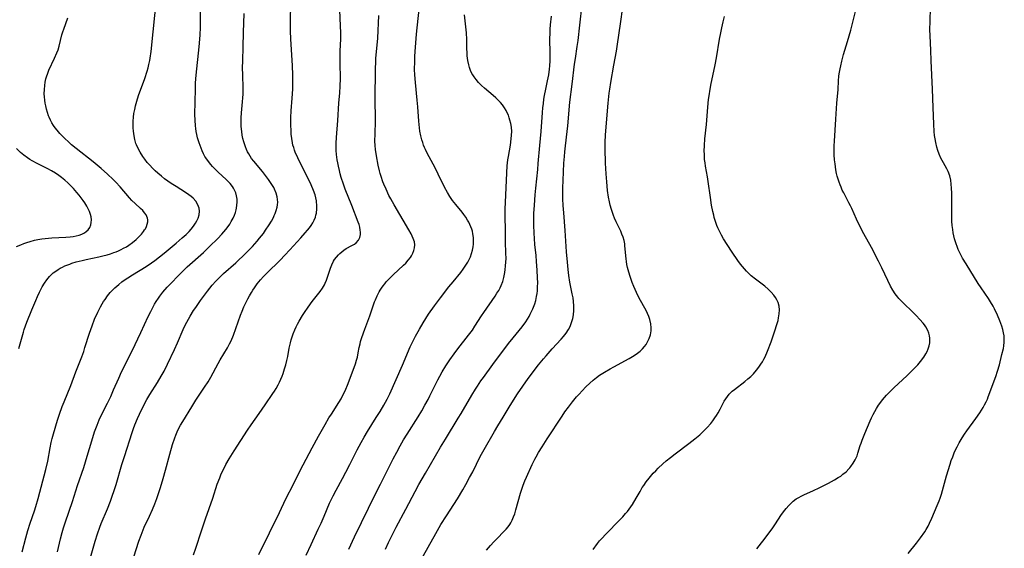
# Model space of a CAD drawing. Units: inches. Extents: x 2023215 to 2028621, y 220999 to 226480.
# Drawn here: x 2028210 to 2028420, y 221653 to 221765 of the extents above; entities that cross this region are included whole.
import ezdxf

# ---------------------------------------------------------------- set-up
doc = ezdxf.new("R2010")
doc.units = ezdxf.units.IN
doc.header["$MEASUREMENT"] = 0
doc.layers.add('c_14_T13S_R17E', color=70, linetype='Continuous')

msp = doc.modelspace()

# ---------------------------------------------------------------- linework, layer by layer
at = {"layer": 'c_14_T13S_R17E'}
for points, elevation in [([(2028332.19, 221652.39), (2028333.12, 221653.6), (2028333.6, 221654.17), (2028334.04, 221654.67), (2028334.94, 221655.64), (2028337.89, 221658.65), (2028338.52, 221659.32), (2028339.12, 221660), (2028339.5, 221660.46), (2028339.86, 221660.94), (2028340.56, 221661.95), (2028341.35, 221663.25), (2028342.17, 221664.68), (2028342.66, 221665.51), (2028342.96, 221665.97), (2028343.51, 221666.76), (2028344.11, 221667.52), (2028344.99, 221668.56), (2028345.5, 221669.1), (2028346.01, 221669.61), (2028347.02, 221670.55), (2028347.74, 221671.18), (2028348.64, 221671.92), (2028349.6, 221672.67), (2028352.56, 221674.88), (2028353.78, 221675.84), (2028354.85, 221676.75), (2028355.91, 221677.75), (2028356.44, 221678.3), (2028357.2, 221679.15), (2028357.66, 221679.72), (2028358.09, 221680.31), (2028358.44, 221680.84), (2028358.77, 221681.38), (2028359.18, 221682.15), (2028359.82, 221683.43), (2028360.05, 221683.85), (2028360.38, 221684.38), (2028360.74, 221684.87), (2028361.13, 221685.33), (2028361.76, 221685.96), (2028362.24, 221686.37), (2028364.43, 221688.07), (2028365.07, 221688.6), (2028365.67, 221689.14), (2028366.24, 221689.7), (2028366.92, 221690.45), (2028367.4, 221691.07), (2028367.84, 221691.72), (2028368.16, 221692.23), (2028368.46, 221692.76), (2028368.73, 221693.3), (2028369.26, 221694.49), (2028370, 221696.45), (2028370.76, 221698.63), (2028371.3, 221700.37), (2028371.47, 221700.98), (2028371.6, 221701.58), (2028371.73, 221702.44), (2028371.76, 221703.24), (2028371.69, 221704.02), (2028371.48, 221704.82), (2028371.25, 221705.37), (2028370.94, 221705.89), (2028370.58, 221706.4), (2028370.01, 221707.05), (2028369.38, 221707.67), (2028368.65, 221708.28), (2028366.66, 221709.78), (2028365.79, 221710.49), (2028365.27, 221710.96), (2028364.78, 221711.46), (2028364.32, 221711.97), (2028363.91, 221712.46), (2028363.52, 221712.98), (2028362.97, 221713.73), (2028361.73, 221715.5), (2028360.64, 221717.14), (2028359.91, 221718.32), (2028359.46, 221719.12), (2028359.17, 221719.68), (2028358.7, 221720.72), (2028358.51, 221721.19), (2028358.2, 221722.05), (2028357.93, 221722.92), (2028357.81, 221723.37), (2028357.63, 221724.13), (2028357.38, 221725.48), (2028357.14, 221727.1), (2028356.66, 221730.53), (2028356.51, 221731.49), (2028356.1, 221733.76), (2028355.98, 221734.49), (2028355.89, 221735.21), (2028355.85, 221735.78), (2028355.83, 221736.34), (2028355.82, 221736.96), (2028355.86, 221738.16), (2028355.96, 221739.62), (2028356.27, 221742.67), (2028356.57, 221746.31), (2028356.73, 221747.92), (2028356.84, 221748.76), (2028357.05, 221750.14), (2028357.28, 221751.38), (2028357.61, 221752.98), (2028358.12, 221755.34), (2028358.41, 221756.81), (2028359.06, 221760.76), (2028359.31, 221762.13), (2028359.52, 221763.2), (2028359.83, 221764.47), (2028360.11, 221765.56)], 984), ([(2028399.11, 221651.5), (2028400.85, 221653.68), (2028401.72, 221654.84), (2028402.62, 221656.14), (2028402.9, 221656.58), (2028403.36, 221657.35), (2028403.67, 221657.93), (2028404.16, 221658.98), (2028405.3, 221661.68), (2028405.7, 221662.72), (2028405.88, 221663.26), (2028406.15, 221664.12), (2028407.24, 221667.98), (2028408.01, 221670.52), (2028408.25, 221671.24), (2028408.56, 221672.07), (2028408.9, 221672.91), (2028409.18, 221673.53), (2028409.48, 221674.15), (2028409.93, 221675.03), (2028410.56, 221676.1), (2028411.05, 221676.85), (2028411.55, 221677.57), (2028413.47, 221680.19), (2028414.29, 221681.37), (2028415.01, 221682.52), (2028415.34, 221683.1), (2028415.65, 221683.7), (2028415.93, 221684.31), (2028416.12, 221684.77), (2028416.48, 221685.72), (2028416.96, 221687.08), (2028417.72, 221689.14), (2028418.09, 221690.24), (2028418.48, 221691.61), (2028419.03, 221693.75), (2028419.33, 221695.03), (2028419.44, 221695.62), (2028419.52, 221696.39), (2028419.52, 221697.15), (2028419.47, 221697.78), (2028419.37, 221698.41), (2028419.22, 221699.1), (2028419.01, 221699.82), (2028418.59, 221700.95), (2028418.07, 221702.16), (2028417.42, 221703.5), (2028417.13, 221704.05), (2028416.59, 221704.98), (2028416.14, 221705.69), (2028414.6, 221707.92), (2028414, 221708.83), (2028411.39, 221713.02), (2028410.67, 221714.25), (2028410.3, 221714.94), (2028409.75, 221716.1), (2028409.5, 221716.69), (2028409.28, 221717.29), (2028409.13, 221717.72), (2028408.95, 221718.35), (2028408.8, 221718.99), (2028408.67, 221719.64), (2028408.56, 221720.31), (2028408.46, 221721.21), (2028408.39, 221722.11), (2028408.35, 221723.37), (2028408.38, 221727.13), (2028408.37, 221728.07), (2028408.33, 221729.09), (2028408.26, 221730), (2028408.15, 221730.82), (2028407.95, 221731.73), (2028407.63, 221732.63), (2028407.33, 221733.24), (2028406.58, 221734.52), (2028406.05, 221735.48), (2028405.68, 221736.34), (2028405.42, 221737.09), (2028405.21, 221737.86), (2028404.98, 221738.83), (2028404.84, 221739.58), (2028404.73, 221740.33), (2028404.63, 221741.18), (2028404.54, 221742.71), (2028404.43, 221746.26), (2028404.24, 221750.15), (2028404, 221756.16), (2028403.92, 221758.45), (2028403.78, 221761.49), (2028403.74, 221762.79), (2028403.75, 221764.53), (2028403.82, 221767.47)], 988), ([(2028367, 221652.52), (2028367.46, 221653.14), (2028368.75, 221654.79), (2028370.36, 221656.96), (2028370.95, 221657.81), (2028372.08, 221659.56), (2028372.65, 221660.36), (2028373.2, 221661.05), (2028373.78, 221661.71), (2028374.24, 221662.18), (2028374.72, 221662.62), (2028375.34, 221663.1), (2028375.77, 221663.36), (2028376.51, 221663.77), (2028376.98, 221663.99), (2028378.98, 221664.87), (2028380.21, 221665.45), (2028382.2, 221666.46), (2028383.46, 221667.15), (2028384.26, 221667.63), (2028384.78, 221667.97), (2028385.27, 221668.34), (2028385.92, 221668.88), (2028386.51, 221669.47), (2028386.74, 221669.73), (2028386.95, 221669.99), (2028387.44, 221670.69), (2028387.86, 221671.43), (2028388.25, 221672.28), (2028388.45, 221672.84), (2028388.94, 221674.43), (2028389.12, 221674.98), (2028389.34, 221675.57), (2028389.94, 221677.03), (2028391.06, 221679.69), (2028391.35, 221680.32), (2028391.69, 221681.04), (2028392.03, 221681.67), (2028392.39, 221682.28), (2028392.84, 221682.99), (2028393.32, 221683.68), (2028393.67, 221684.14), (2028394.09, 221684.66), (2028394.53, 221685.16), (2028394.99, 221685.65), (2028396.14, 221686.78), (2028398.81, 221689.27), (2028399.77, 221690.19), (2028400.46, 221690.89), (2028401.13, 221691.6), (2028401.73, 221692.3), (2028402.41, 221693.2), (2028402.88, 221693.95), (2028403.15, 221694.45), (2028403.37, 221694.96), (2028403.59, 221695.61), (2028403.72, 221696.27), (2028403.74, 221696.76), (2028403.71, 221697.25), (2028403.62, 221697.77), (2028403.47, 221698.33)], 986)]:
    msp.add_lwpolyline(points, dxfattribs=dict(at, elevation=elevation))
for points in [[(2028210.99, 221651.84, 962), (2028211.78, 221654.86, 962), (2028212.2, 221656.37, 962), (2028212.71, 221657.96, 962), (2028213.62, 221660.6, 962), (2028213.9, 221661.48, 962), (2028214.4, 221663.19, 962), (2028216.03, 221669.38, 962), (2028216.4, 221671.13, 962), (2028216.92, 221673.94, 962), (2028217.17, 221675.1, 962), (2028217.38, 221675.95, 962), (2028217.66, 221676.95, 962), (2028218.49, 221679.8, 962), (2028218.91, 221681.12, 962), (2028219.49, 221682.75, 962), (2028219.88, 221683.74, 962), (2028221.3, 221687.22, 962), (2028222.4, 221690.11, 962), (2028223.64, 221693.28, 962), (2028224.04, 221694.44, 962), (2028224.3, 221695.24, 962), (2028225.25, 221698.29, 962), (2028225.81, 221699.9, 962), (2028226.36, 221701.27, 962), (2028227.03, 221702.75, 962), (2028227.62, 221703.92, 962), (2028227.96, 221704.52, 962), (2028228.28, 221705.05, 962), (2028228.57, 221705.49, 962), (2028229.1, 221706.22, 962), (2028229.67, 221706.92, 962), (2028230.14, 221707.43, 962), (2028230.64, 221707.92, 962), (2028231.5, 221708.67, 962), (2028232.17, 221709.19, 962), (2028232.85, 221709.69, 962), (2028233.44, 221710.1, 962), (2028234.43, 221710.74, 962), (2028237.32, 221712.51, 962), (2028238.44, 221713.25, 962), (2028239.18, 221713.78, 962), (2028240.16, 221714.54, 962), (2028241.15, 221715.34, 962), (2028243.65, 221717.45, 962), (2028244.98, 221718.58, 962), (2028245.77, 221719.3, 962), (2028246.41, 221719.94, 962), (2028246.83, 221720.39, 962), (2028247.35, 221721.04, 962), (2028247.8, 221721.7, 962), (2028248.07, 221722.16, 962), (2028248.35, 221722.75, 962), (2028248.56, 221723.44, 962), (2028248.63, 221724.2, 962), (2028248.55, 221724.85, 962), (2028248.31, 221725.59, 962), (2028247.83, 221726.36, 962), (2028247.28, 221726.96, 962), (2028246.83, 221727.36, 962), (2028246.35, 221727.73, 962), (2028245.65, 221728.21, 962), (2028243.67, 221729.44, 962), (2028242.64, 221730.11, 962), (2028241.92, 221730.62, 962), (2028241.23, 221731.13, 962), (2028240.54, 221731.66, 962), (2028239.77, 221732.31, 962), (2028239.19, 221732.83, 962), (2028238.63, 221733.38, 962), (2028238.07, 221733.98, 962), (2028237.53, 221734.6, 962), (2028237.02, 221735.25, 962), (2028236.59, 221735.86, 962), (2028236.04, 221736.73, 962), (2028235.61, 221737.53, 962), (2028235.24, 221738.35, 962), (2028235.14, 221738.64, 962), (2028234.9, 221739.44, 962), (2028234.73, 221740.25, 962), (2028234.6, 221741.23, 962), (2028234.55, 221741.93, 962), (2028234.54, 221742.64, 962), (2028234.55, 221743.36, 962), (2028234.62, 221744.21, 962), (2028234.72, 221745, 962), (2028234.87, 221745.8, 962), (2028235.04, 221746.58, 962), (2028235.33, 221747.62, 962), (2028235.71, 221748.77, 962), (2028237, 221752.39, 962), (2028237.52, 221753.98, 962), (2028237.73, 221754.69, 962), (2028237.91, 221755.4, 962), (2028238.09, 221756.23, 962), (2028238.18, 221756.75, 962), (2028238.36, 221758.17, 962), (2028239.56, 221770.08, 962)], [(2028234.68, 221650.79, 968), (2028235.75, 221654.11, 968), (2028236.23, 221655.43, 968), (2028236.91, 221657.07, 968), (2028238.04, 221659.46, 968), (2028238.68, 221660.89, 968), (2028239.16, 221662.08, 968), (2028239.56, 221663.19, 968), (2028240.35, 221665.56, 968), (2028240.93, 221667.43, 968), (2028241.43, 221669.2, 968), (2028242.35, 221672.64, 968), (2028242.93, 221674.63, 968), (2028243.4, 221676.05, 968), (2028243.64, 221676.67, 968), (2028244.06, 221677.68, 968), (2028244.63, 221678.77, 968), (2028245.07, 221679.54, 968), (2028246.99, 221682.67, 968), (2028247.88, 221684.06, 968), (2028249.72, 221686.82, 968), (2028250.44, 221687.95, 968), (2028251.05, 221689, 968), (2028252.61, 221691.88, 968), (2028253.03, 221692.62, 968), (2028254.58, 221695.21, 968), (2028255.02, 221696.02, 968), (2028255.33, 221696.67, 968), (2028255.82, 221697.88, 968), (2028257.35, 221702.13, 968), (2028257.69, 221702.99, 968), (2028258.08, 221703.9, 968), (2028258.5, 221704.79, 968), (2028258.9, 221705.58, 968), (2028259.27, 221706.28, 968), (2028259.66, 221706.96, 968), (2028259.97, 221707.46, 968), (2028260.29, 221707.95, 968), (2028260.88, 221708.76, 968), (2028261.61, 221709.64, 968), (2028262.25, 221710.35, 968), (2028262.94, 221711.07, 968), (2028265.74, 221713.79, 968), (2028266.77, 221714.86, 968), (2028267.82, 221716, 968), (2028270.14, 221718.58, 968), (2028271.05, 221719.6, 968), (2028271.6, 221720.23, 968), (2028271.98, 221720.71, 968), (2028272.33, 221721.2, 968), (2028272.67, 221721.73, 968), (2028272.96, 221722.29, 968), (2028273.23, 221722.96, 968), (2028273.35, 221723.36, 968), (2028273.45, 221723.81, 968), (2028273.55, 221724.71, 968), (2028273.55, 221725.62, 968), (2028273.5, 221726.1, 968), (2028273.45, 221726.45, 968), (2028273.32, 221727.09, 968), (2028273.16, 221727.73, 968), (2028272.85, 221728.64, 968), (2028272.35, 221729.82, 968), (2028271.57, 221731.44, 968), (2028269.67, 221735.19, 968), (2028269.35, 221735.88, 968), (2028269.05, 221736.57, 968), (2028268.81, 221737.2, 968), (2028268.63, 221737.74, 968), (2028268.48, 221738.28, 968), (2028268.37, 221738.77, 968), (2028268.22, 221739.68, 968), (2028268.12, 221740.6, 968), (2028268.08, 221741.17, 968), (2028268.02, 221742.72, 968), (2028268.04, 221744.13, 968), (2028268.13, 221745.51, 968), (2028268.34, 221748.26, 968), (2028268.42, 221750.16, 968), (2028268.45, 221751.99, 968), (2028268.44, 221753.15, 968), (2028268.36, 221755.15, 968), (2028268.02, 221760.78, 968), (2028267.94, 221762.54, 968), (2028267.93, 221763.26, 968), (2028267.95, 221764.72, 968), (2028268.06, 221768.17, 968)], [(2028295.59, 221649.98, 980), (2028298.8, 221655.77, 980), (2028299.91, 221657.7, 980), (2028301.05, 221659.54, 980), (2028303.4, 221663.13, 980), (2028304.54, 221665.01, 980), (2028305.22, 221666.2, 980), (2028305.99, 221667.63, 980), (2028306.65, 221668.89, 980), (2028308.26, 221672.09, 980), (2028309.07, 221673.57, 980), (2028311.26, 221677.43, 980), (2028311.96, 221678.64, 980), (2028313.08, 221680.5, 980), (2028314.61, 221682.95, 980), (2028316.17, 221685.42, 980), (2028317.28, 221687.08, 980), (2028318.44, 221688.68, 980), (2028320.61, 221691.56, 980), (2028321.66, 221692.88, 980), (2028322.21, 221693.52, 980), (2028323.5, 221694.96, 980), (2028325.42, 221697.03, 980), (2028325.95, 221697.64, 980), (2028326.5, 221698.35, 980), (2028326.98, 221699.1, 980), (2028327.33, 221699.76, 980), (2028327.65, 221700.57, 980), (2028327.88, 221701.4, 980), (2028328.03, 221702.21, 980), (2028328.11, 221703.11, 980), (2028328.13, 221703.61, 980), (2028328.12, 221704.13, 980), (2028328.05, 221705.07, 980), (2028327.95, 221705.81, 980), (2028327.79, 221706.69, 980), (2028327.29, 221709.18, 980), (2028327.06, 221710.58, 980), (2028326.9, 221711.85, 980), (2028326.74, 221713.37, 980), (2028326.57, 221715.62, 980), (2028326.25, 221720.15, 980), (2028325.96, 221723.89, 980), (2028325.87, 221725.44, 980), (2028325.81, 221726.83, 980), (2028325.8, 221727.83, 980), (2028325.81, 221729.16, 980), (2028325.85, 221730.72, 980), (2028326.01, 221734.44, 980), (2028326.1, 221735.83, 980), (2028326.19, 221736.85, 980), (2028326.32, 221738.14, 980), (2028326.72, 221741.19, 980), (2028326.86, 221742.39, 980), (2028327.3, 221747.4, 980), (2028327.77, 221751.21, 980), (2028328.26, 221755.43, 980), (2028328.44, 221756.67, 980), (2028328.85, 221759.2, 980), (2028329.02, 221760.48, 980), (2028329.4, 221763.72, 980), (2028329.86, 221768.15, 980)], [(2028218.51, 221651.89, 964), (2028219.1, 221654.62, 964), (2028219.44, 221655.96, 964), (2028219.74, 221656.99, 964), (2028220.15, 221658.24, 964), (2028221.66, 221662.56, 964), (2028222.74, 221665.92, 964), (2028224.04, 221669.76, 964), (2028224.79, 221672.19, 964), (2028225.75, 221675.47, 964), (2028226.34, 221677.33, 964), (2028226.88, 221678.8, 964), (2028227.34, 221679.9, 964), (2028227.89, 221681.09, 964), (2028229.08, 221683.43, 964), (2028229.78, 221684.87, 964), (2028230.4, 221686.28, 964), (2028231.47, 221688.76, 964), (2028232.08, 221690.09, 964), (2028234.32, 221694.58, 964), (2028236.2, 221698.48, 964), (2028237.75, 221701.84, 964), (2028238.28, 221702.94, 964), (2028238.77, 221703.88, 964), (2028239.09, 221704.45, 964), (2028239.43, 221705.01, 964), (2028239.91, 221705.74, 964), (2028240.22, 221706.17, 964), (2028240.86, 221707, 964), (2028241.79, 221708.09, 964), (2028242.61, 221708.97, 964), (2028244.08, 221710.49, 964), (2028245.14, 221711.55, 964), (2028246.05, 221712.41, 964), (2028249.46, 221715.48, 964), (2028250.79, 221716.72, 964), (2028252.52, 221718.42, 964), (2028253.39, 221719.33, 964), (2028253.83, 221719.83, 964), (2028254.24, 221720.34, 964), (2028254.71, 221720.96, 964), (2028255.06, 221721.49, 964), (2028255.39, 221722.03, 964), (2028255.79, 221722.76, 964), (2028256.06, 221723.37, 964), (2028256.26, 221723.94, 964), (2028256.42, 221724.52, 964), (2028256.5, 221724.86, 964), (2028256.59, 221725.49, 964), (2028256.63, 221726.11, 964), (2028256.6, 221726.77, 964), (2028256.49, 221727.48, 964), (2028256.32, 221728.11, 964), (2028256.08, 221728.71, 964), (2028255.87, 221729.1, 964), (2028255.62, 221729.48, 964), (2028255.13, 221730.11, 964), (2028254.73, 221730.55, 964), (2028254.3, 221730.97, 964), (2028252.63, 221732.51, 964), (2028252.01, 221733.09, 964), (2028251.42, 221733.7, 964), (2028251.02, 221734.15, 964), (2028250.51, 221734.78, 964), (2028250, 221735.53, 964), (2028249.8, 221735.86, 964), (2028249.49, 221736.44, 964), (2028249.21, 221737.03, 964), (2028248.96, 221737.64, 964), (2028248.54, 221738.77, 964), (2028248.23, 221739.82, 964), (2028248.07, 221740.5, 964), (2028247.93, 221741.18, 964), (2028247.84, 221741.76, 964), (2028247.78, 221742.35, 964), (2028247.69, 221743.54, 964), (2028247.67, 221744.8, 964), (2028247.75, 221750.15, 964), (2028247.81, 221751.48, 964), (2028247.94, 221753.15, 964), (2028248.58, 221759.16, 964), (2028248.72, 221760.78, 964), (2028248.78, 221761.71, 964), (2028248.84, 221763.26, 964), (2028248.87, 221767.58, 964)], [(2028241.85, 221691.71, 966), (2028243.33, 221694.83, 966), (2028243.96, 221696.25, 966), (2028245.18, 221699.11, 966), (2028245.61, 221700.04, 966), (2028246.27, 221701.3, 966), (2028246.62, 221701.92, 966), (2028247.39, 221703.14, 966), (2028247.82, 221703.77, 966), (2028248.86, 221705.23, 966), (2028250.33, 221707.25, 966), (2028251.32, 221708.49, 966), (2028252.11, 221709.38, 966), (2028253.14, 221710.44, 966), (2028253.73, 221711.01, 966), (2028256.34, 221713.28, 966), (2028256.92, 221713.79, 966), (2028257.92, 221714.74, 966), (2028258.92, 221715.73, 966), (2028259.88, 221716.74, 966), (2028260.85, 221717.83, 966), (2028261.39, 221718.47, 966), (2028262.19, 221719.51, 966), (2028262.66, 221720.18, 966), (2028263.41, 221721.31, 966), (2028263.89, 221722.1, 966), (2028264.33, 221722.9, 966), (2028264.51, 221723.28, 966), (2028264.72, 221723.76, 966), (2028264.94, 221724.4, 966), (2028265.11, 221725.05, 966), (2028265.2, 221725.6, 966), (2028265.24, 221726.16, 966), (2028265.22, 221726.73, 966), (2028265.13, 221727.29, 966), (2028264.93, 221728.06, 966), (2028264.59, 221728.9, 966), (2028264.4, 221729.28, 966), (2028264.16, 221729.71, 966), (2028263.74, 221730.35, 966), (2028263.29, 221730.97, 966), (2028261.99, 221732.64, 966), (2028260.17, 221734.85, 966), (2028259.71, 221735.44, 966), (2028259.37, 221735.95, 966), (2028259.1, 221736.39, 966), (2028258.85, 221736.84, 966), (2028258.6, 221737.36, 966), (2028258.38, 221737.89, 966), (2028258.23, 221738.3, 966), (2028258.03, 221738.95, 966), (2028257.86, 221739.66, 966), (2028257.72, 221740.37, 966), (2028257.6, 221741.15, 966), (2028257.49, 221742.23, 966), (2028257.45, 221742.94, 966), (2028257.45, 221743.51, 966), (2028257.46, 221744.09, 966), (2028257.54, 221745.12, 966), (2028257.79, 221747.45, 966), (2028257.85, 221748.28, 966), (2028257.89, 221749.12, 966), (2028257.9, 221750.33, 966), (2028257.8, 221753.17, 966), (2028257.79, 221754.68, 966), (2028257.81, 221756.16, 966), (2028257.89, 221759.16, 966), (2028257.95, 221762.16, 966), (2028258.13, 221766.21, 966)], [(2028247.38, 221651.26, 970), (2028247.86, 221652.65, 970), (2028249.03, 221656.31, 970), (2028249.88, 221658.85, 970), (2028251.45, 221663.26, 970), (2028252.42, 221666.26, 970), (2028252.92, 221667.57, 970), (2028253.26, 221668.4, 970), (2028253.57, 221669.07, 970), (2028254.24, 221670.39, 970), (2028254.94, 221671.62, 970), (2028255.98, 221673.3, 970), (2028258.85, 221677.73, 970), (2028259.57, 221678.81, 970), (2028261.27, 221681.23, 970), (2028262.55, 221683.11, 970), (2028264.24, 221685.48, 970), (2028264.59, 221686.02, 970), (2028264.92, 221686.57, 970), (2028265.33, 221687.31, 970), (2028265.64, 221687.93, 970), (2028265.92, 221688.56, 970), (2028266.18, 221689.2, 970), (2028266.38, 221689.72, 970), (2028266.71, 221690.71, 970), (2028266.97, 221691.62, 970), (2028267.2, 221692.54, 970), (2028267.37, 221693.36, 970), (2028267.7, 221695.1, 970), (2028267.95, 221696.28, 970), (2028268.13, 221696.92, 970), (2028268.32, 221697.56, 970), (2028268.54, 221698.2, 970), (2028268.87, 221699.03, 970), (2028269.15, 221699.65, 970), (2028269.46, 221700.26, 970), (2028269.79, 221700.88, 970), (2028270.53, 221702.09, 970), (2028270.95, 221702.74, 970), (2028271.72, 221703.86, 970), (2028272.59, 221705.05, 970), (2028274.28, 221707.2, 970), (2028274.74, 221707.87, 970), (2028275.14, 221708.57, 970), (2028275.32, 221708.93, 970), (2028275.58, 221709.55, 970), (2028275.8, 221710.19, 970), (2028276.44, 221712.12, 970), (2028276.7, 221712.82, 970), (2028277.08, 221713.6, 970), (2028277.3, 221713.96, 970), (2028277.69, 221714.48, 970), (2028278.12, 221714.96, 970), (2028278.41, 221715.23, 970), (2028278.84, 221715.61, 970), (2028279.3, 221715.96, 970), (2028279.77, 221716.27, 970), (2028281.01, 221716.94, 970), (2028281.54, 221717.25, 970), (2028281.9, 221717.52, 970), (2028282.37, 221718.04, 970), (2028282.65, 221718.63, 970), (2028282.79, 221719.3, 970), (2028282.81, 221719.75, 970), (2028282.78, 221720.21, 970), (2028282.66, 221720.84, 970), (2028282.51, 221721.37, 970), (2028282.33, 221721.92, 970), (2028280.98, 221725.43, 970), (2028279.58, 221728.91, 970), (2028279.19, 221729.97, 970), (2028278.74, 221731.36, 970), (2028278.51, 221732.17, 970), (2028278.33, 221732.84, 970), (2028278.12, 221733.77, 970), (2028277.99, 221734.47, 970), (2028277.87, 221735.17, 970), (2028277.73, 221736.29, 970), (2028277.67, 221737.11, 970), (2028277.65, 221737.63, 970), (2028277.65, 221738.71, 970), (2028277.71, 221739.9, 970), (2028278.01, 221743.49, 970), (2028278.25, 221747.14, 970), (2028278.44, 221749.38, 970), (2028278.53, 221750.8, 970), (2028278.55, 221752.39, 970), (2028278.5, 221755.66, 970), (2028278.5, 221756.69, 970), (2028278.53, 221758.2, 970), (2028278.63, 221760.81, 970), (2028278.65, 221762.16, 970), (2028278.6, 221763.52, 970), (2028278.4, 221767.03, 970)], [(2028261.26, 221651.33, 972), (2028263.49, 221655.93, 972), (2028265.61, 221660.21, 972), (2028267, 221663.11, 972), (2028268.56, 221666.21, 972), (2028270, 221669.12, 972), (2028272.54, 221673.96, 972), (2028273.9, 221676.43, 972), (2028275.29, 221678.89, 972), (2028276.13, 221680.31, 972), (2028276.63, 221681.13, 972), (2028278.22, 221683.59, 972), (2028278.68, 221684.36, 972), (2028279.21, 221685.4, 972), (2028279.53, 221686.08, 972), (2028280.18, 221687.62, 972), (2028280.94, 221689.52, 972), (2028281.49, 221691.03, 972), (2028281.76, 221691.82, 972), (2028282, 221692.61, 972), (2028282.16, 221693.24, 972), (2028282.34, 221694.11, 972), (2028282.55, 221695.26, 972), (2028282.72, 221696.07, 972), (2028282.84, 221696.53, 972), (2028283.11, 221697.4, 972), (2028283.75, 221699.19, 972), (2028284.82, 221702.02, 972), (2028285.81, 221704.95, 972), (2028285.99, 221705.41, 972), (2028286.35, 221706.25, 972), (2028286.76, 221707.06, 972), (2028287.01, 221707.48, 972), (2028287.27, 221707.89, 972), (2028287.6, 221708.35, 972), (2028287.96, 221708.8, 972), (2028288.3, 221709.21, 972), (2028289.02, 221709.97, 972), (2028289.73, 221710.68, 972), (2028291.96, 221712.73, 972), (2028292.43, 221713.2, 972), (2028292.96, 221713.8, 972), (2028293.43, 221714.42, 972), (2028293.62, 221714.71, 972), (2028293.94, 221715.32, 972), (2028294.16, 221715.87, 972), (2028294.3, 221716.43, 972), (2028294.35, 221717.09, 972), (2028294.26, 221717.75, 972), (2028294.03, 221718.43, 972), (2028293.82, 221718.93, 972), (2028293.57, 221719.42, 972), (2028293.09, 221720.27, 972), (2028289.97, 221725.57, 972), (2028289.24, 221726.86, 972), (2028288.87, 221727.59, 972), (2028288.24, 221728.9, 972), (2028287.79, 221729.95, 972), (2028287.58, 221730.47, 972), (2028287.18, 221731.61, 972), (2028287, 221732.22, 972), (2028286.85, 221732.78, 972), (2028286.58, 221733.97, 972), (2028286.22, 221736.01, 972), (2028286.02, 221737.33, 972), (2028285.93, 221738.18, 972), (2028285.89, 221739.1, 972), (2028285.9, 221740.67, 972), (2028285.99, 221743.35, 972), (2028286, 221744.15, 972), (2028285.95, 221747.59, 972), (2028286.03, 221754.74, 972), (2028286.06, 221755.7, 972), (2028286.11, 221756.67, 972), (2028286.47, 221760.99, 972), (2028286.73, 221765.81, 972)], [(2028271.27, 221651.12, 974), (2028272.31, 221653.41, 974), (2028273.86, 221656.68, 974), (2028274.45, 221657.95, 974), (2028275.12, 221659.46, 974), (2028276.27, 221662.22, 974), (2028276.63, 221663.02, 974), (2028277.01, 221663.78, 974), (2028277.65, 221664.96, 974), (2028279.02, 221667.44, 974), (2028279.74, 221668.8, 974), (2028280.58, 221670.43, 974), (2028282.13, 221673.53, 974), (2028282.95, 221675.09, 974), (2028283.58, 221676.19, 974), (2028284.33, 221677.43, 974), (2028286.18, 221680.37, 974), (2028287.01, 221681.7, 974), (2028287.78, 221683.01, 974), (2028288.46, 221684.28, 974), (2028289.02, 221685.44, 974), (2028291.74, 221691.52, 974), (2028293.39, 221695.42, 974), (2028293.99, 221696.7, 974), (2028294.5, 221697.66, 974), (2028295.36, 221699.19, 974), (2028296.13, 221700.5, 974), (2028297.29, 221702.32, 974), (2028298.52, 221704.11, 974), (2028299.8, 221705.83, 974), (2028301.59, 221708.13, 974), (2028302.47, 221709.24, 974), (2028304.1, 221711.23, 974), (2028304.6, 221711.89, 974), (2028305.07, 221712.56, 974), (2028305.58, 221713.38, 974), (2028306.02, 221714.22, 974), (2028306.15, 221714.51, 974), (2028306.4, 221715.21, 974), (2028306.59, 221715.92, 974), (2028306.72, 221716.65, 974), (2028306.78, 221717.2, 974), (2028306.81, 221717.82, 974), (2028306.79, 221718.63, 974), (2028306.68, 221719.44, 974), (2028306.57, 221719.98, 974), (2028306.44, 221720.43, 974), (2028306.26, 221720.93, 974), (2028306.05, 221721.41, 974), (2028305.82, 221721.87, 974), (2028305.57, 221722.32, 974), (2028305.15, 221722.96, 974), (2028304.78, 221723.49, 974), (2028304.38, 221724, 974), (2028303.03, 221725.62, 974), (2028302.34, 221726.51, 974), (2028301.76, 221727.38, 974), (2028301.29, 221728.17, 974), (2028300.66, 221729.35, 974), (2028299.33, 221732.07, 974), (2028298.64, 221733.44, 974), (2028297, 221736.57, 974), (2028296.65, 221737.3, 974), (2028296.44, 221737.79, 974), (2028296.23, 221738.28, 974), (2028296.04, 221738.82, 974), (2028295.86, 221739.36, 974), (2028295.64, 221740.22, 974), (2028295.44, 221741.21, 974), (2028295.34, 221741.9, 974), (2028295.19, 221743.36, 974), (2028294.99, 221746.39, 974), (2028294.87, 221747.84, 974), (2028294.48, 221751.54, 974), (2028294.35, 221753.17, 974), (2028294.32, 221754.3, 974), (2028294.34, 221756.05, 974), (2028294.38, 221757.13, 974), (2028294.5, 221759.08, 974), (2028294.74, 221761.8, 974), (2028295.28, 221767.15, 974)], [(2028280.36, 221652.43, 976), (2028281.57, 221655.03, 976), (2028284.49, 221661.12, 976), (2028285.15, 221662.45, 976), (2028287.1, 221666.22, 976), (2028289.79, 221671.62, 976), (2028290.52, 221673.05, 976), (2028291.23, 221674.39, 976), (2028291.97, 221675.68, 976), (2028292.72, 221676.88, 976), (2028295.04, 221680.53, 976), (2028295.81, 221681.79, 976), (2028296.51, 221682.99, 976), (2028297.19, 221684.25, 976), (2028297.55, 221684.97, 976), (2028298.59, 221687.14, 976), (2028299.23, 221688.43, 976), (2028299.65, 221689.2, 976), (2028300.15, 221690.08, 976), (2028300.96, 221691.4, 976), (2028301.77, 221692.62, 976), (2028302.69, 221693.93, 976), (2028303.49, 221694.98, 976), (2028305.76, 221697.86, 976), (2028306.57, 221698.96, 976), (2028307.12, 221699.78, 976), (2028308.54, 221702.03, 976), (2028308.99, 221702.72, 976), (2028311.39, 221706.18, 976), (2028311.78, 221706.78, 976), (2028312.16, 221707.38, 976), (2028312.45, 221707.92, 976), (2028312.7, 221708.43, 976), (2028313.02, 221709.29, 976), (2028313.27, 221710.16, 976), (2028313.47, 221711.21, 976), (2028313.57, 221711.86, 976), (2028313.64, 221712.52, 976), (2028313.7, 221713.45, 976), (2028313.72, 221714.13, 976), (2028313.69, 221715.38, 976), (2028313.62, 221717.66, 976), (2028313.59, 221720.15, 976), (2028313.53, 221723.16, 976), (2028313.53, 221724.64, 976), (2028313.58, 221726.16, 976), (2028313.99, 221733.84, 976), (2028314.12, 221735.14, 976), (2028314.22, 221735.84, 976), (2028314.64, 221738.23, 976), (2028314.84, 221739.6, 976), (2028314.9, 221740.37, 976), (2028314.92, 221741.13, 976), (2028314.86, 221742.07, 976), (2028314.74, 221742.84, 976), (2028314.56, 221743.59, 976), (2028314.42, 221744.05, 976), (2028314.21, 221744.61, 976), (2028313.97, 221745.15, 976), (2028313.74, 221745.6, 976), (2028313.38, 221746.21, 976), (2028312.97, 221746.8, 976), (2028312.54, 221747.32, 976), (2028312.11, 221747.77, 976), (2028311.57, 221748.28, 976), (2028311.01, 221748.77, 976), (2028309.18, 221750.33, 976), (2028308.53, 221750.95, 976), (2028307.91, 221751.58, 976), (2028307.39, 221752.18, 976), (2028306.92, 221752.8, 976), (2028306.68, 221753.17, 976), (2028306.49, 221753.5, 976), (2028306.2, 221754.13, 976), (2028305.98, 221754.72, 976), (2028305.81, 221755.33, 976), (2028305.62, 221756.22, 976), (2028305.49, 221757.23, 976), (2028305.44, 221758.06, 976), (2028305.42, 221758.58, 976), (2028305.4, 221760.72, 976), (2028305.34, 221762.11, 976), (2028305.21, 221763.42, 976), (2028304.9, 221765.92, 976)], [(2028288.16, 221652.46, 978), (2028288.77, 221653.85, 978), (2028289.32, 221654.99, 978), (2028290.4, 221657.13, 978), (2028292.44, 221660.93, 978), (2028294.44, 221664.69, 978), (2028295.24, 221666.16, 978), (2028296.6, 221668.57, 978), (2028299.81, 221674.12, 978), (2028300.84, 221675.82, 978), (2028303.59, 221680.23, 978), (2028304.19, 221681.24, 978), (2028306.45, 221685.16, 978), (2028307.21, 221686.41, 978), (2028307.63, 221687.07, 978), (2028308.4, 221688.21, 978), (2028308.91, 221688.93, 978), (2028310.93, 221691.66, 978), (2028314.26, 221696.09, 978), (2028315.21, 221697.3, 978), (2028317.12, 221699.67, 978), (2028317.89, 221700.72, 978), (2028318.28, 221701.32, 978), (2028318.63, 221701.88, 978), (2028318.87, 221702.32, 978), (2028319.16, 221702.9, 978), (2028319.43, 221703.49, 978), (2028319.58, 221703.86, 978), (2028319.82, 221704.54, 978), (2028320.02, 221705.23, 978), (2028320.21, 221706.13, 978), (2028320.3, 221706.71, 978), (2028320.37, 221707.3, 978), (2028320.43, 221708.15, 978), (2028320.44, 221708.98, 978), (2028320.41, 221710.07, 978), (2028320.33, 221711.72, 978), (2028320.21, 221713.54, 978), (2028320.09, 221714.84, 978), (2028319.85, 221717.17, 978), (2028319.75, 221718.39, 978), (2028319.68, 221719.56, 978), (2028319.62, 221721.27, 978), (2028319.62, 221722.6, 978), (2028319.64, 221723.76, 978), (2028319.74, 221725.54, 978), (2028319.89, 221727.7, 978), (2028320.02, 221729.15, 978), (2028320.44, 221733.06, 978), (2028320.57, 221734.39, 978), (2028320.88, 221738.15, 978), (2028321.19, 221741.18, 978), (2028321.47, 221745.18, 978), (2028321.55, 221746.16, 978), (2028321.66, 221747.13, 978), (2028321.78, 221748, 978), (2028321.92, 221748.82, 978), (2028322.18, 221750.14, 978), (2028322.56, 221751.93, 978), (2028322.8, 221753.2, 978), (2028322.97, 221754.39, 978), (2028323.04, 221755.11, 978), (2028323.11, 221756.18, 978), (2028323.12, 221756.72, 978), (2028323.11, 221757.96, 978), (2028323.04, 221760.67, 978), (2028323.06, 221762.16, 978), (2028323.09, 221762.86, 978), (2028323.16, 221763.79, 978), (2028323.37, 221765.67, 978)], [(2028309.57, 221652.22, 982), (2028310.4, 221653.19, 982), (2028311.15, 221654.02, 982), (2028311.82, 221654.71, 982), (2028313.27, 221656.18, 982), (2028313.72, 221656.66, 982), (2028314.14, 221657.16, 982), (2028314.53, 221657.68, 982), (2028314.72, 221657.99, 982), (2028315.05, 221658.62, 982), (2028315.33, 221659.27, 982), (2028315.57, 221659.95, 982), (2028315.82, 221660.76, 982), (2028316.8, 221664.31, 982), (2028317.14, 221665.39, 982), (2028317.36, 221666.02, 982), (2028317.72, 221666.94, 982), (2028318.06, 221667.71, 982), (2028319.3, 221670.42, 982), (2028319.86, 221671.53, 982), (2028320.13, 221672.05, 982), (2028320.65, 221672.96, 982), (2028321.39, 221674.19, 982), (2028322.47, 221675.89, 982), (2028325.62, 221680.7, 982), (2028326.23, 221681.58, 982), (2028326.99, 221682.6, 982), (2028327.86, 221683.73, 982), (2028328.71, 221684.78, 982), (2028329.22, 221685.38, 982), (2028329.87, 221686.1, 982), (2028330.66, 221686.93, 982), (2028331.48, 221687.71, 982), (2028332.23, 221688.35, 982), (2028332.9, 221688.88, 982), (2028333.59, 221689.37, 982), (2028334.64, 221690.06, 982), (2028335.84, 221690.77, 982), (2028336.58, 221691.18, 982), (2028339.84, 221692.9, 982), (2028340.57, 221693.33, 982), (2028341.13, 221693.69, 982), (2028341.67, 221694.08, 982), (2028342.21, 221694.52, 982), (2028342.69, 221694.97, 982), (2028343.13, 221695.46, 982), (2028343.48, 221695.94, 982), (2028343.79, 221696.44, 982), (2028344.14, 221697.21, 982), (2028344.38, 221697.99, 982), (2028344.52, 221698.8, 982), (2028344.54, 221699.43, 982), (2028344.47, 221700.32, 982), (2028344.27, 221701.21, 982), (2028344.05, 221701.88, 982), (2028343.78, 221702.52, 982), (2028343.46, 221703.15, 982), (2028341.99, 221705.78, 982), (2028341.41, 221706.95, 982), (2028340.85, 221708.2, 982), (2028340.51, 221709.07, 982), (2028340.27, 221709.71, 982), (2028340.05, 221710.35, 982), (2028339.78, 221711.27, 982), (2028339.53, 221712.26, 982), (2028339.39, 221712.9, 982), (2028339.28, 221713.55, 982), (2028339.2, 221714.13, 982), (2028339.15, 221714.71, 982), (2028339.04, 221716.25, 982), (2028338.97, 221716.9, 982), (2028338.92, 221717.27, 982), (2028338.77, 221717.97, 982), (2028338.57, 221718.68, 982), (2028338.32, 221719.37, 982), (2028338.07, 221719.95, 982), (2028337.09, 221721.99, 982), (2028336.74, 221722.76, 982), (2028336.51, 221723.33, 982), (2028336.1, 221724.56, 982), (2028335.85, 221725.49, 982), (2028335.68, 221726.22, 982), (2028335.5, 221727.22, 982), (2028335.29, 221728.62, 982), (2028335.09, 221730.48, 982), (2028334.96, 221732.15, 982), (2028334.87, 221734.41, 982), (2028334.79, 221737.46, 982), (2028334.8, 221738.82, 982), (2028334.87, 221740.47, 982), (2028335.39, 221747.15, 982), (2028335.62, 221749.27, 982), (2028335.74, 221750.15, 982), (2028335.97, 221751.56, 982), (2028336.62, 221755.22, 982), (2028337.19, 221758.25, 982), (2028337.35, 221759.2, 982), (2028338.09, 221764.49, 982), (2028338.42, 221767.1, 982)], [(2028403.47, 221698.33, 986), (2028403.25, 221698.88, 986), (2028402.83, 221699.65, 986), (2028402.56, 221700.05, 986), (2028402.26, 221700.45, 986), (2028401.59, 221701.23, 986), (2028400.79, 221702.08, 986), (2028400.14, 221702.72, 986), (2028397.95, 221704.82, 986), (2028397.12, 221705.71, 986), (2028396.89, 221705.99, 986), (2028396.36, 221706.7, 986), (2028395.87, 221707.45, 986), (2028395.38, 221708.3, 986), (2028394.79, 221709.5, 986), (2028393.53, 221712.21, 986), (2028392.82, 221713.62, 986), (2028391.31, 221716.49, 986), (2028389.7, 221719.42, 986), (2028388.98, 221720.78, 986), (2028388.14, 221722.5, 986), (2028387.12, 221724.78, 986), (2028386.83, 221725.39, 986), (2028386.53, 221726, 986), (2028385.42, 221728.11, 986), (2028385.12, 221728.72, 986), (2028384.85, 221729.32, 986), (2028384.66, 221729.8, 986), (2028384.43, 221730.42, 986), (2028384.23, 221731.05, 986), (2028384.05, 221731.69, 986), (2028383.92, 221732.23, 986), (2028383.76, 221733.01, 986), (2028383.66, 221733.64, 986), (2028383.58, 221734.28, 986), (2028383.48, 221735.16, 986), (2028383.41, 221736.2, 986), (2028383.38, 221737, 986), (2028383.39, 221738.14, 986), (2028383.43, 221739.13, 986), (2028383.78, 221743.77, 986), (2028383.97, 221747.15, 986), (2028384.22, 221750.07, 986), (2028384.34, 221751.92, 986), (2028384.42, 221752.89, 986), (2028384.48, 221753.38, 986), (2028384.65, 221754.44, 986), (2028384.78, 221755.11, 986), (2028385.02, 221756.13, 986), (2028385.38, 221757.48, 986), (2028386.22, 221760.24, 986), (2028386.9, 221762.66, 986), (2028387.94, 221766.63, 986)], [(2028210.26, 221695.09, 960), (2028211.24, 221698.51, 960), (2028211.42, 221699.1, 960), (2028211.7, 221699.87, 960), (2028211.99, 221700.64, 960), (2028213.05, 221703.3, 960), (2028213.86, 221705.25, 960), (2028214.23, 221706.11, 960), (2028214.64, 221707, 960), (2028214.94, 221707.58, 960), (2028215.24, 221708.15, 960), (2028215.7, 221708.91, 960), (2028216.21, 221709.66, 960), (2028216.77, 221710.35, 960), (2028217.11, 221710.71, 960), (2028217.59, 221711.13, 960), (2028218.1, 221711.52, 960), (2028218.64, 221711.87, 960), (2028219.07, 221712.11, 960), (2028219.51, 221712.34, 960), (2028220.06, 221712.6, 960), (2028221.09, 221713, 960), (2028221.56, 221713.17, 960), (2028222.45, 221713.44, 960), (2028223.74, 221713.77, 960), (2028224.58, 221713.96, 960), (2028227.25, 221714.5, 960), (2028228.14, 221714.71, 960), (2028229.03, 221714.95, 960), (2028229.74, 221715.17, 960), (2028230.43, 221715.42, 960), (2028230.95, 221715.61, 960), (2028231.46, 221715.83, 960), (2028231.99, 221716.08, 960), (2028232.52, 221716.35, 960), (2028233.1, 221716.68, 960), (2028233.66, 221717.03, 960), (2028234.44, 221717.6, 960), (2028235.16, 221718.2, 960), (2028235.83, 221718.83, 960), (2028236.33, 221719.37, 960), (2028236.77, 221719.92, 960), (2028236.99, 221720.25, 960), (2028237.14, 221720.5, 960), (2028237.37, 221720.99, 960), (2028237.54, 221721.48, 960), (2028237.63, 221721.97, 960), (2028237.64, 221722.36, 960), (2028237.59, 221722.73, 960), (2028237.48, 221723.09, 960), (2028237.3, 221723.43, 960), (2028236.98, 221723.89, 960), (2028236.57, 221724.34, 960), (2028236.11, 221724.79, 960), (2028234.95, 221725.86, 960), (2028234.3, 221726.51, 960), (2028233.78, 221727.09, 960), (2028231.78, 221729.42, 960), (2028230.84, 221730.42, 960), (2028230.3, 221730.95, 960), (2028229.08, 221732.1, 960), (2028227.75, 221733.27, 960), (2028226.04, 221734.68, 960), (2028222.42, 221737.51, 960), (2028221.43, 221738.33, 960), (2028220.93, 221738.79, 960), (2028219.87, 221739.81, 960), (2028218.97, 221740.76, 960), (2028218.39, 221741.42, 960), (2028218.01, 221741.91, 960), (2028217.66, 221742.42, 960), (2028217.31, 221742.99, 960), (2028217, 221743.58, 960), (2028216.72, 221744.18, 960), (2028216.59, 221744.51, 960), (2028216.34, 221745.19, 960), (2028216.13, 221745.88, 960), (2028215.97, 221746.58, 960), (2028215.86, 221747.17, 960), (2028215.77, 221747.81, 960), (2028215.71, 221748.49, 960), (2028215.68, 221749.18, 960), (2028215.7, 221750.09, 960), (2028215.77, 221750.9, 960), (2028215.89, 221751.61, 960), (2028216.04, 221752.32, 960), (2028216.22, 221752.96, 960), (2028216.36, 221753.36, 960), (2028216.67, 221754.16, 960), (2028217.88, 221756.72, 960), (2028218.35, 221757.84, 960), (2028218.59, 221758.49, 960), (2028218.84, 221759.28, 960), (2028219.43, 221761.66, 960), (2028219.62, 221762.33, 960), (2028219.81, 221762.88, 960), (2028220.68, 221765.29, 960)], [(2028209.77, 221716.72, 958), (2028210.67, 221717.11, 958), (2028211.32, 221717.36, 958), (2028211.99, 221717.6, 958), (2028212.66, 221717.81, 958), (2028213.58, 221718.05, 958), (2028214.29, 221718.2, 958), (2028215.13, 221718.34, 958), (2028215.86, 221718.44, 958), (2028217.29, 221718.56, 958), (2028220.28, 221718.7, 958), (2028221.16, 221718.76, 958), (2028221.81, 221718.84, 958), (2028222.45, 221718.96, 958), (2028223.06, 221719.13, 958), (2028223.63, 221719.35, 958), (2028224.21, 221719.66, 958), (2028224.56, 221719.91, 958), (2028224.96, 221720.28, 958), (2028225.32, 221720.75, 958), (2028225.57, 221721.35, 958), (2028225.66, 221721.85, 958), (2028225.69, 221722.38, 958), (2028225.62, 221723.02, 958), (2028225.49, 221723.52, 958), (2028225.27, 221724.15, 958), (2028225, 221724.73, 958), (2028224.69, 221725.31, 958), (2028224.26, 221726.01, 958), (2028223.91, 221726.52, 958), (2028223.08, 221727.61, 958), (2028222.61, 221728.19, 958), (2028221.87, 221729.03, 958), (2028221.3, 221729.63, 958), (2028220.7, 221730.22, 958), (2028220.03, 221730.82, 958), (2028219.34, 221731.39, 958), (2028218.8, 221731.79, 958), (2028218.03, 221732.3, 958), (2028217.22, 221732.78, 958), (2028216.41, 221733.21, 958), (2028214.14, 221734.35, 958), (2028213.09, 221734.93, 958), (2028212.59, 221735.23, 958), (2028212.1, 221735.56, 958), (2028211.33, 221736.14, 958), (2028210.66, 221736.72, 958), (2028209.79, 221737.56, 958)], [(2028224.91, 221648.69, 966), (2028226.45, 221654.12, 966), (2028226.96, 221655.68, 966), (2028227.49, 221657.11, 966), (2028227.78, 221657.86, 966), (2028229.11, 221661.02, 966), (2028229.71, 221662.61, 966), (2028230.11, 221663.7, 966), (2028230.52, 221664.92, 966), (2028230.93, 221666.2, 966), (2028232.16, 221670.43, 966), (2028232.68, 221672.14, 966), (2028234.31, 221677.19, 966), (2028234.62, 221678.08, 966), (2028234.9, 221678.85, 966), (2028235.45, 221680.18, 966), (2028235.88, 221681.14, 966), (2028236.73, 221682.9, 966), (2028237.44, 221684.22, 966), (2028238.08, 221685.3, 966), (2028239.71, 221687.81, 966), (2028240.52, 221689.17, 966), (2028241.11, 221690.25, 966), (2028241.85, 221691.71, 966)]]:
    msp.add_polyline3d(points, dxfattribs=at)

doc.saveas('drawing.dxf')
